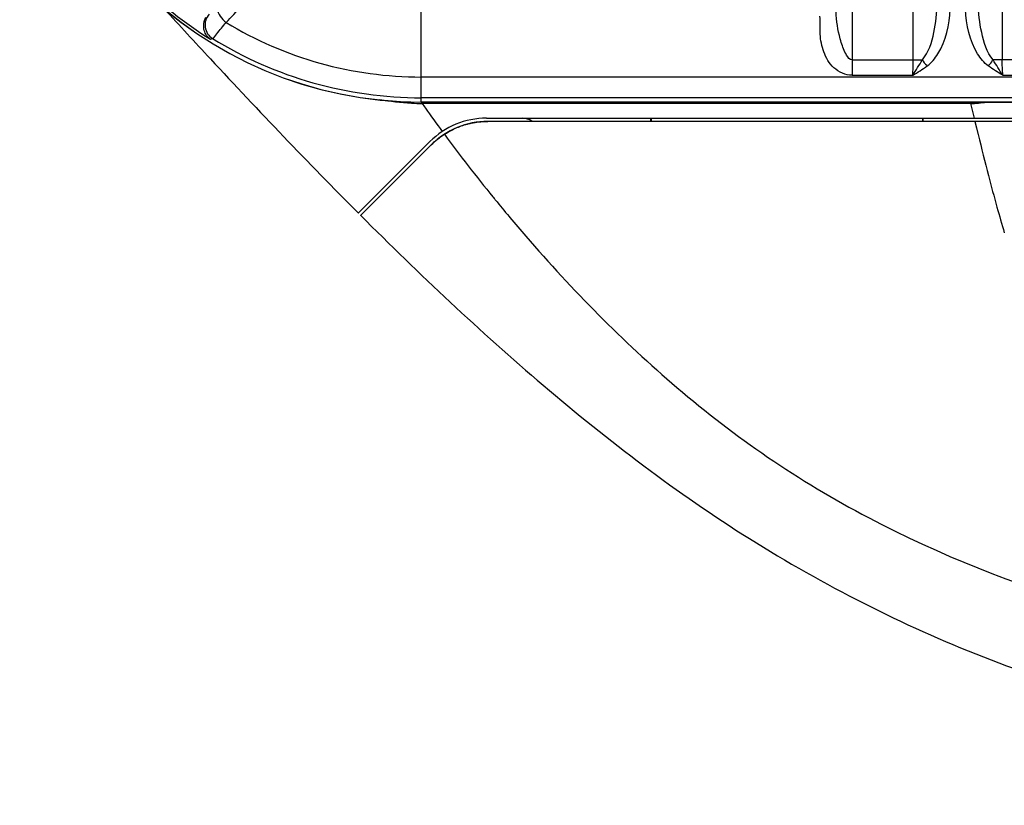
# Model space of a CAD drawing. Units: millimetres. Extents: x 7175 to 13229, y -202 to 1775.
# Drawn here: x 11511 to 11572, y 71 to 120 of the extents above; entities that cross this region are included whole.
import ezdxf

# ---------------------------------------------------------------- set-up
doc = ezdxf.new("R2010")
doc.units = ezdxf.units.MM
doc.header["$LTSCALE"] = 163.35
doc.layers.add('solid', color=7, linetype='CONTINUOUS', lineweight=30)

msp = doc.modelspace()

# ---------------------------------------------------------------- linework, layer by layer
at = {"layer": 'solid'}
for p, q in [((11572.313, 169.555), (11572.313, 117.733)), ((11566.777, 117.733), (11566.777, 160.033)), ((11562.967, 154.935), (11562.967, 116.772)), ((11536.145, 115.104), (11536.145, 126.067)), ((11523.018, 119.011), (11523.158, 119.052)), ((11562.967, 117.733), (11567.341, 117.733)), ((11576.141, 117.733), (11571.75, 117.733)), ((11536.145, 116.662), (11607.678, 116.662)), ((11562.967, 116.772), (11566.739, 116.772)), ((11572.351, 116.772), (11575.539, 116.772)), ((11607.68, 115.367), (11536.145, 115.367)), ((11770.145, 115.104), (11536.145, 115.104)), ((11536.145, 115.098), (11770.145, 115.098)), ((11570.347, 115.015), (11536.196, 115.015)), ((11570.347, 115.015), (11570.568, 114.098)), ((11540.213, 114.098), (11581.863, 114.098)), ((11550.414, 114.098), (11550.421, 113.898)), ((11550.448, 114.098), (11550.448, 113.898)), ((11567.343, 114.098), (11567.343, 113.898)), ((11567.377, 114.098), (11567.37, 113.898)), ((11581.9, 113.898), (11540.295, 113.898)), ((11570.616, 113.898), (11570.713, 113.498)), ((11570.713, 113.498), (11570.816, 113.073)), ((11537.538, 113.069), (11537.582, 113.098)), ((11532.227, 108.195), (11536.682, 112.638)), ((11536.764, 112.438), (11532.369, 108.053)), ((11541.616, 107.976), (11541.663, 107.92))]:
    msp.add_line(p, q, dxfattribs=at)
for centre, radius, start, end in [((11536.145, 140.098), 25, 180, 270), ((11536.145, 140.098), 24.995, 180, 270), ((11536.145, 140.098), 24.84, 211.90366, 238.09634), ((11523.685, 119.903), 1.001, 138.15939, 238.19842), ((11536.145, 140.098), 23.437, 238.78431, 270), ((11536.145, 140.098), 24.731, 238.32137, 270), ((11536.199, 130.053), 15.037, 267.48068, 269.98844), ((11621.731, 175.412), 104.709, 215.22614, 215.41898), ((11623.129, 176.409), 106.426, 215.42, 216.38928), ((11570.349, 120.422), 5.406, 269.98349, 280.36376), ((11540.213, 109.098), 5, 90, 134.93001), ((11542.453, 113.098), 1, 53.48957, 90), ((11540.295, 108.898), 5, 90, 134.93001), ((11625.148, 177.91), 108.942, 216.50738, 219.10183), ((11737.74, 153.704), 171.797, 193.68017, 194.55316), ((11686.944, 140.573), 119.332, 194.57933, 195.56095), ((11625.569, 178.239), 109.476, 219.09578, 219.21897), ((11624.196, 177.113), 107.701, 219.21708, 219.93661), ((11670.162, 135.915), 101.915, 195.56946, 196.50026), ((11621.424, 174.789), 104.083, 219.97529, 220.81552)]:
    msp.add_arc(centre, radius, start, end, dxfattribs=at)
for points in [[(11523.999, 120.055), (11524.635, 120.729), (11525.272, 121.404), (11525.908, 122.078)], [(11566.739, 116.772), (11566.766, 117.091), (11566.777, 117.413), (11566.777, 117.733)], [(11566.739, 116.772), (11566.953, 117.084), (11567.149, 117.408), (11567.341, 117.733)], [(11567.341, 117.733), (11567.419, 117.61), (11567.496, 117.472), (11567.621, 117.396)], [(11571.449, 117.349), (11571.552, 117.456), (11571.661, 117.569), (11571.713, 117.708)], [(11572.351, 116.772), (11572.139, 117.084), (11571.942, 117.408), (11571.75, 117.733)], [(11572.351, 116.772), (11572.324, 117.091), (11572.313, 117.413), (11572.313, 117.733)], [(11566.739, 116.772), (11567.048, 116.951), (11567.354, 117.137), (11567.641, 117.349)], [(11572.351, 116.772), (11572.043, 116.951), (11571.736, 117.136), (11571.449, 117.349)], [(11535.538, 115.03), (11534.878, 115.059), (11534.218, 115.13), (11533.566, 115.237)], [(11538.087, 113.384), (11538.209, 113.444), (11538.333, 113.499), (11538.458, 113.548)], [(11538.458, 113.548), (11538.485, 113.559), (11538.513, 113.57), (11538.54, 113.58)], [(11538.54, 113.58), (11538.666, 113.627), (11538.792, 113.668), (11538.919, 113.705)], [(11538.919, 113.705), (11538.988, 113.724), (11539.056, 113.742), (11539.125, 113.759)], [(11539.125, 113.759), (11539.208, 113.779), (11539.293, 113.797), (11539.376, 113.813)], [(11539.376, 113.813), (11539.536, 113.843), (11539.695, 113.865), (11539.854, 113.879)], [(11539.854, 113.879), (11539.974, 113.89), (11540.094, 113.896), (11540.214, 113.898)], [(11540.214, 113.898), (11540.241, 113.898), (11540.268, 113.898), (11540.295, 113.898)], [(11537.153, 112.787), (11537.194, 112.82), (11537.236, 112.853), (11537.278, 112.885)], [(11537.278, 112.885), (11537.362, 112.949), (11537.448, 113.01), (11537.538, 113.069)], [(11537.582, 113.098), (11537.747, 113.205), (11537.916, 113.3), (11538.087, 113.384)], [(11536.764, 112.438), (11536.887, 112.561), (11537.017, 112.677), (11537.153, 112.787)]]:
    msp.add_open_spline(points, degree=3, dxfattribs=at)
for points, knots in [([(11520.152, 120.9), (11521.103, 119.861), (11525.062, 115.564), (11529.095, 111.333), (11532.229, 108.196)], [0, 0, 0, 0, 0.241006, 1, 1, 1, 1]), ([(11523.506, 121.135), (11523.462, 121.08), (11523.392, 120.635), (11523.736, 120.278), (11523.999, 120.055)], [0, 0, 0, 0, 0.168418, 1, 1, 1, 1]), ([(11562.967, 117.733), (11562.82, 117.733), (11562.602, 118.024), (11562.375, 118.529), (11562.076, 119.512), (11561.976, 120.366), (11561.968, 120.935)], [0, 0, 0, 0, 0.127692, 0.254601, 0.505961, 1, 1, 1, 1]), ([(11567.341, 117.733), (11567.746, 118.193), (11568.113, 119.438), (11568.252, 120.642), (11568.271, 121.254)], [0, 0, 0, 0, 0.500153, 1, 1, 1, 1]), ([(11567.641, 117.349), (11567.91, 117.548), (11568.745, 118.577), (11569.022, 119.914), (11569.068, 120.87)], [0, 0, 0, 0, 0.259027, 1, 1, 1, 1]), ([(11571.449, 117.349), (11571.18, 117.548), (11570.345, 118.577), (11570.068, 119.914), (11570.022, 120.87)], [0, 0, 0, 0, 0.259067, 1, 1, 1, 1]), ([(11571.75, 117.733), (11571.344, 118.194), (11570.978, 119.438), (11570.838, 120.642), (11570.819, 121.254)], [0, 0, 0, 0, 0.500143, 1, 1, 1, 1]), ([(11523.018, 119.011), (11522.835, 119.138), (11522.527, 119.586), (11522.606, 120.141), (11522.744, 120.38)], [0, 0, 0, 0, 0.446949, 1, 1, 1, 1]), ([(11562.967, 116.772), (11562.558, 116.771), (11561.749, 117.138), (11561.15, 118.19), (11560.938, 119.323), (11560.978, 120.077), (11560.969, 120.452)], [0, 0, 0, 0, 0.264241, 0.513837, 0.757217, 1, 1, 1, 1]), ([(11523.158, 119.052), (11523.269, 119.117), (11523.511, 119.505), (11523.807, 119.814), (11523.999, 120.055)], [0, 0, 0, 0, 0.295494, 1, 1, 1, 1]), ([(11532.368, 108.054), (11536.029, 104.394), (11543.675, 97.169), (11556.403, 87.47), (11571.015, 80.052), (11586.945, 75.557), (11603.368, 73.166), (11625.457, 71.563), (11642.073, 71.343), (11653.145, 71.343)], [0, 0, 0, 0, 0.118752, 0.241107, 0.36583, 0.492141, 0.619024, 0.746002, 1, 1, 1, 1]), ([(11542.652, 106.758), (11545.553, 103.399), (11550.355, 98.521), (11557.684, 92.857), (11570.417, 85.246), (11587.674, 80.58), (11607.621, 78.342), (11627.841, 77.164), (11643.024, 76.993), (11653.145, 76.993)], [0, 0, 0, 0, 0.112452, 0.172507, 0.234281, 0.487304, 0.615389, 0.743578, 1, 1, 1, 1])]:
    msp.add_open_spline(points, degree=3, knots=knots, dxfattribs=at)

doc.saveas('drawing.dxf')
